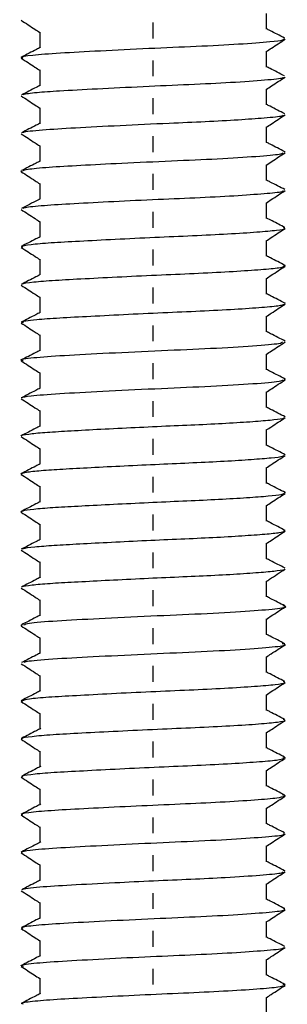
# Paper-space layout '_Right' of a CAD drawing. Units: inches. Extents: x -1.02 to 1.02, y -8.62 to 0.24.
# Drawn here: x -0.53 to -0.25, y -5.22 to -4.2 of the extents above; entities that cross this region are included whole.
import ezdxf

# ---------------------------------------------------------------- set-up
doc = ezdxf.new("R2010")
doc.units = ezdxf.units.IN
doc.header["$MEASUREMENT"] = 0

psp = doc.layouts.new('_Right')

# ---------------------------------------------------------------- linework, layer by layer
at = {"color": 7, "linetype": 'Continuous', "lineweight": 25}
for p, q in [((-0.2756, -4.2065), (-0.2756, -4.1902)), ((-0.5118, -4.2097), (-0.5118, -4.2259)), ((-0.2564, -4.216), (-0.2575, -4.2158)), ((-0.2756, -4.2459), (-0.2756, -4.2296)), ((-0.5118, -4.249), (-0.5118, -4.2652)), ((-0.2756, -4.2853), (-0.2756, -4.269)), ((-0.5118, -4.2884), (-0.5118, -4.3046)), ((-0.2756, -4.3246), (-0.2756, -4.3083)), ((-0.5118, -4.3278), (-0.5118, -4.344)), ((-0.2562, -4.3342), (-0.2575, -4.334)), ((-0.2756, -4.364), (-0.2756, -4.3477)), ((-0.5299, -4.3548), (-0.5315, -4.3544)), ((-0.5118, -4.3671), (-0.5118, -4.3833)), ((-0.2756, -4.4034), (-0.2756, -4.3871)), ((-0.5118, -4.4065), (-0.5118, -4.4227)), ((-0.2756, -4.4427), (-0.2756, -4.4264)), ((-0.5118, -4.4459), (-0.5118, -4.4621)), ((-0.256, -4.453), (-0.2577, -4.4523)), ((-0.2756, -4.4821), (-0.2756, -4.4658)), ((-0.5118, -4.4852), (-0.5118, -4.5015)), ((-0.256, -4.492), (-0.257, -4.4917)), ((-0.2756, -4.5215), (-0.2756, -4.5052)), ((-0.5118, -4.5246), (-0.5118, -4.5409)), ((-0.2756, -4.5608), (-0.2756, -4.5446)), ((-0.5118, -4.564), (-0.5118, -4.5802)), ((-0.256, -4.5708), (-0.2571, -4.5705)), ((-0.2756, -4.6002), (-0.2756, -4.5839)), ((-0.5118, -4.6034), (-0.5118, -4.6196)), ((-0.2756, -4.6396), (-0.2756, -4.6233)), ((-0.5118, -4.6427), (-0.5118, -4.659)), ((-0.5301, -4.6697), (-0.5314, -4.6691)), ((-0.2756, -4.679), (-0.2756, -4.6627)), ((-0.5118, -4.6821), (-0.5118, -4.6983)), ((-0.2559, -4.689), (-0.2571, -4.6886)), ((-0.5305, -4.7091), (-0.5314, -4.7088)), ((-0.2756, -4.7183), (-0.2756, -4.702)), ((-0.5118, -4.7215), (-0.5118, -4.7377)), ((-0.2561, -4.7286), (-0.2575, -4.7279)), ((-0.2756, -4.7577), (-0.2756, -4.7414)), ((-0.5118, -4.7608), (-0.5118, -4.777)), ((-0.2756, -4.7971), (-0.2756, -4.7808)), ((-0.5118, -4.8002), (-0.5118, -4.8164)), ((-0.2756, -4.8364), (-0.2756, -4.8201)), ((-0.5301, -4.8273), (-0.5314, -4.827)), ((-0.5118, -4.8396), (-0.5118, -4.8558)), ((-0.2756, -4.8758), (-0.2756, -4.8595)), ((-0.5118, -4.8789), (-0.5118, -4.8952)), ((-0.5296, -4.906), (-0.5312, -4.9051)), ((-0.2756, -4.9152), (-0.2756, -4.8989)), ((-0.5118, -4.9183), (-0.5118, -4.9345)), ((-0.2756, -4.9545), (-0.2756, -4.9383)), ((-0.5118, -4.9577), (-0.5118, -4.9739)), ((-0.2559, -4.9646), (-0.2584, -4.9638)), ((-0.2756, -4.9939), (-0.2756, -4.9776)), ((-0.5118, -4.9971), (-0.5118, -5.0133)), ((-0.256, -5.0042), (-0.2589, -5.0032)), ((-0.2756, -5.0333), (-0.2756, -5.017)), ((-0.5118, -5.0364), (-0.5118, -5.0526)), ((-0.2756, -5.0727), (-0.2756, -5.0564)), ((-0.5118, -5.0758), (-0.5118, -5.092)), ((-0.2562, -5.0823), (-0.2578, -5.0819)), ((-0.2756, -5.112), (-0.2756, -5.0957)), ((-0.5118, -5.1152), (-0.5118, -5.1314)), ((-0.2756, -5.1514), (-0.2756, -5.1351)), ((-0.5118, -5.1545), (-0.5118, -5.1707)), ((-0.2756, -5.1908), (-0.2756, -5.1745)), ((-0.5118, -5.1939), (-0.5118, -5.2101)), ((-0.2559, -5.2009), (-0.2583, -5.2002)), ((-0.2756, -5.2301), (-0.2756, -5.2138))]:
    psp.add_line(p, q, dxfattribs=at)
at = {"color": 8, "linetype": 'Continuous', "lineweight": 25}
for p, q in [((-0.3937, -4.2162), (-0.3937, -4.1997)), ((-0.3937, -4.2556), (-0.3937, -4.2391)), ((-0.3937, -4.295), (-0.3937, -4.2784)), ((-0.3937, -4.3344), (-0.3937, -4.3178)), ((-0.3937, -4.3737), (-0.3937, -4.3572)), ((-0.3937, -4.4131), (-0.3937, -4.3965)), ((-0.3937, -4.4525), (-0.3937, -4.4359)), ((-0.3937, -4.4918), (-0.3937, -4.4753)), ((-0.3937, -4.5312), (-0.3937, -4.5147)), ((-0.3937, -4.5706), (-0.3937, -4.554)), ((-0.3937, -4.6099), (-0.3937, -4.5934)), ((-0.3937, -4.6493), (-0.3937, -4.6328)), ((-0.3937, -4.6887), (-0.3937, -4.6721)), ((-0.3937, -4.7281), (-0.3937, -4.7115)), ((-0.3937, -4.7674), (-0.3937, -4.7509)), ((-0.3937, -4.8068), (-0.3937, -4.7902)), ((-0.3937, -4.8462), (-0.3937, -4.8296)), ((-0.3937, -4.8855), (-0.3937, -4.869)), ((-0.3937, -4.9249), (-0.3937, -4.9084)), ((-0.3937, -4.9643), (-0.3937, -4.9477)), ((-0.3937, -5.0036), (-0.3937, -4.9871)), ((-0.3937, -5.043), (-0.3937, -5.0265)), ((-0.3937, -5.0824), (-0.3937, -5.0658)), ((-0.3937, -5.1218), (-0.3937, -5.1052)), ((-0.3937, -5.1611), (-0.3937, -5.1446)), ((-0.3937, -5.2005), (-0.3937, -5.1839))]:
    psp.add_line(p, q, dxfattribs=at)
at = {"color": 7, "linetype": 'Continuous', "lineweight": 25}
for points, knots in [([(-0.5312, -4.1973), (-0.5264, -4.2004), (-0.5199, -4.2046), (-0.5135, -4.2088), (-0.5118, -4.2099)], [0, 0, 0, 0, 0.740537, 1, 1, 1, 1]), ([(-0.2568, -4.2158), (-0.2619, -4.2132), (-0.2682, -4.21), (-0.2744, -4.2068), (-0.2756, -4.2062)], [0, 0, 0, 0, 0.814299, 1, 1, 1, 1]), ([(-0.5292, -4.2366), (-0.5301, -4.2363), (-0.5335, -4.2354), (-0.5211, -4.2334), (-0.4927, -4.2312), (-0.4494, -4.229), (-0.3989, -4.2264), (-0.3476, -4.2243), (-0.3023, -4.222), (-0.2726, -4.2196), (-0.2582, -4.2181), (-0.2578, -4.2172), (-0.2577, -4.2169)], [0, 0, 0, 0, 0.042539, 0.157329, 0.273901, 0.390814, 0.510931, 0.62652, 0.744548, 0.864382, 0.954952, 1, 1, 1, 1]), ([(-0.2759, -4.2298), (-0.2742, -4.2286), (-0.2676, -4.2244), (-0.261, -4.2201), (-0.2562, -4.2169)], [0, 0, 0, 0, 0.2727973, 1, 1, 1, 1]), ([(-0.5109, -4.2254), (-0.5123, -4.2261), (-0.5189, -4.2295), (-0.5255, -4.2329), (-0.5306, -4.2355)], [0, 0, 0, 0, 0.226871, 1, 1, 1, 1]), ([(-0.5312, -4.2366), (-0.5264, -4.2398), (-0.5199, -4.244), (-0.5135, -4.2482), (-0.5118, -4.2493)], [0, 0, 0, 0, 0.740532, 1, 1, 1, 1]), ([(-0.2568, -4.2552), (-0.2619, -4.2526), (-0.2681, -4.2494), (-0.2744, -4.2462), (-0.2756, -4.2456)], [0, 0, 0, 0, 0.810135, 1, 1, 1, 1]), ([(-0.5294, -4.2749), (-0.5293, -4.2747), (-0.5289, -4.2739), (-0.5161, -4.2723), (-0.4909, -4.2705), (-0.4526, -4.2685), (-0.4048, -4.2661), (-0.3556, -4.264), (-0.3102, -4.2618), (-0.276, -4.2593), (-0.2577, -4.2576), (-0.2583, -4.2566), (-0.2584, -4.2563)], [0, 0, 0, 0, 0.031938, 0.132065, 0.228809, 0.346728, 0.468289, 0.585951, 0.704132, 0.831357, 0.953929, 1, 1, 1, 1]), ([(-0.276, -4.2692), (-0.2742, -4.268), (-0.2676, -4.2637), (-0.261, -4.2594), (-0.2562, -4.2563)], [0, 0, 0, 0, 0.27281, 1, 1, 1, 1]), ([(-0.511, -4.2648), (-0.5125, -4.2656), (-0.519, -4.2689), (-0.5256, -4.2723), (-0.5307, -4.2749)], [0, 0, 0, 0, 0.226901, 1, 1, 1, 1]), ([(-0.5311, -4.276), (-0.5264, -4.2791), (-0.5199, -4.2833), (-0.5135, -4.2876), (-0.5118, -4.2886)], [0, 0, 0, 0, 0.741233, 1, 1, 1, 1]), ([(-0.2567, -4.2946), (-0.2618, -4.292), (-0.2681, -4.2888), (-0.2744, -4.2855), (-0.2756, -4.2849)], [0, 0, 0, 0, 0.806333, 1, 1, 1, 1]), ([(-0.5288, -4.3143), (-0.5289, -4.3141), (-0.5293, -4.3131), (-0.511, -4.3112), (-0.4763, -4.3091), (-0.429, -4.3066), (-0.3809, -4.3044), (-0.3385, -4.3026), (-0.3038, -4.3007), (-0.2755, -4.2986), (-0.2586, -4.2971), (-0.2584, -4.296), (-0.2584, -4.2957)], [0, 0, 0, 0, 0.034608, 0.161274, 0.282948, 0.409155, 0.53516, 0.630542, 0.729461, 0.829667, 0.946922, 1, 1, 1, 1]), ([(-0.276, -4.3086), (-0.2742, -4.3074), (-0.2676, -4.3031), (-0.2611, -4.2988), (-0.2563, -4.2957)], [0, 0, 0, 0, 0.272813, 1, 1, 1, 1]), ([(-0.511, -4.3042), (-0.5125, -4.305), (-0.5191, -4.3083), (-0.5257, -4.3117), (-0.5308, -4.3143)], [0, 0, 0, 0, 0.226917, 1, 1, 1, 1]), ([(-0.5311, -4.3154), (-0.5263, -4.3185), (-0.5199, -4.3227), (-0.5135, -4.3269), (-0.5118, -4.328)], [0, 0, 0, 0, 0.742962, 1, 1, 1, 1]), ([(-0.2566, -4.334), (-0.2617, -4.3314), (-0.268, -4.3282), (-0.2743, -4.3249), (-0.2756, -4.3243)], [0, 0, 0, 0, 0.802497, 1, 1, 1, 1]), ([(-0.5291, -4.3537), (-0.5281, -4.3532), (-0.5254, -4.352), (-0.504, -4.35), (-0.4701, -4.3481), (-0.4254, -4.3458), (-0.3748, -4.3435), (-0.3246, -4.3414), (-0.2849, -4.3388), (-0.2609, -4.3368), (-0.2592, -4.3356), (-0.2585, -4.3351)], [0, 0, 0, 0, 0.078779, 0.192093, 0.30181, 0.416095, 0.543689, 0.667319, 0.796095, 0.922417, 1, 1, 1, 1]), ([(-0.276, -4.348), (-0.2739, -4.3466), (-0.2673, -4.3423), (-0.2608, -4.338), (-0.2563, -4.3351)], [0, 0, 0, 0, 0.322495, 1, 1, 1, 1]), ([(-0.5111, -4.3436), (-0.5126, -4.3444), (-0.5192, -4.3478), (-0.5258, -4.3511), (-0.5309, -4.3537)], [0, 0, 0, 0, 0.2269328, 1, 1, 1, 1]), ([(-0.5311, -4.3548), (-0.5263, -4.3579), (-0.5199, -4.3621), (-0.5134, -4.3663), (-0.5118, -4.3674)], [0, 0, 0, 0, 0.744589, 1, 1, 1, 1]), ([(-0.2565, -4.3734), (-0.2616, -4.3708), (-0.2679, -4.3676), (-0.2743, -4.3643), (-0.2756, -4.3637)], [0, 0, 0, 0, 0.797821, 1, 1, 1, 1]), ([(-0.5113, -4.3831), (-0.5121, -4.3835), (-0.5187, -4.3869), (-0.5253, -4.3902), (-0.531, -4.3932)], [0, 0, 0, 0, 0.130487, 1, 1, 1, 1]), ([(-0.529, -4.3931), (-0.5286, -4.3927), (-0.5275, -4.3916), (-0.509, -4.3898), (-0.4772, -4.3879), (-0.4355, -4.3857), (-0.3892, -4.3835), (-0.3436, -4.3816), (-0.3032, -4.3795), (-0.2737, -4.3772), (-0.2581, -4.3757), (-0.2581, -4.3747), (-0.2582, -4.3745)], [0, 0, 0, 0, 0.060584, 0.174244, 0.283501, 0.396779, 0.510834, 0.620309, 0.732988, 0.84732, 0.957258, 1, 1, 1, 1]), ([(-0.2761, -4.3874), (-0.2743, -4.3862), (-0.2677, -4.3819), (-0.2611, -4.3776), (-0.2563, -4.3745)], [0, 0, 0, 0, 0.272792, 1, 1, 1, 1]), ([(-0.5311, -4.3942), (-0.5263, -4.3973), (-0.5199, -4.4015), (-0.5134, -4.4057), (-0.5118, -4.4068)], [0, 0, 0, 0, 0.745355, 1, 1, 1, 1]), ([(-0.2564, -4.4129), (-0.2608, -4.4106), (-0.2672, -4.4073), (-0.2736, -4.404), (-0.2756, -4.403)], [0, 0, 0, 0, 0.69342, 1, 1, 1, 1]), ([(-0.5296, -4.4335), (-0.5304, -4.4332), (-0.5326, -4.4322), (-0.5226, -4.4305), (-0.5017, -4.4286), (-0.4711, -4.427), (-0.4337, -4.425), (-0.3926, -4.423), (-0.3519, -4.4213), (-0.3148, -4.4195), (-0.2842, -4.4175), (-0.2641, -4.4156), (-0.2547, -4.4142), (-0.2571, -4.4132), (-0.2579, -4.4129)], [0, 0, 0, 0, 0.050837, 0.142715, 0.232805, 0.320373, 0.411532, 0.503072, 0.591123, 0.680456, 0.772313, 0.862608, 0.950095, 1, 1, 1, 1]), ([(-0.2761, -4.4268), (-0.2743, -4.4256), (-0.2677, -4.4213), (-0.2611, -4.417), (-0.2563, -4.4139)], [0, 0, 0, 0, 0.2727734, 1, 1, 1, 1]), ([(-0.5114, -4.4225), (-0.5129, -4.4233), (-0.5194, -4.4266), (-0.526, -4.43), (-0.5311, -4.4326)], [0, 0, 0, 0, 0.226933, 1, 1, 1, 1]), ([(-0.5311, -4.4336), (-0.5263, -4.4367), (-0.5199, -4.4409), (-0.5134, -4.4451), (-0.5118, -4.4461)], [0, 0, 0, 0, 0.745087, 1, 1, 1, 1]), ([(-0.2563, -4.4523), (-0.2614, -4.4497), (-0.2678, -4.4464), (-0.2742, -4.4431), (-0.2756, -4.4424)], [0, 0, 0, 0, 0.789048, 1, 1, 1, 1]), ([(-0.53, -4.472), (-0.5301, -4.4718), (-0.5307, -4.4711), (-0.5195, -4.4695), (-0.4973, -4.4677), (-0.4652, -4.466), (-0.4269, -4.464), (-0.3856, -4.4621), (-0.3453, -4.4604), (-0.309, -4.4585), (-0.2803, -4.4565), (-0.2615, -4.4548), (-0.2584, -4.4537), (-0.257, -4.4532)], [0, 0, 0, 0, 0.02508, 0.12613, 0.224474, 0.321267, 0.421929, 0.522245, 0.618601, 0.717629, 0.818699, 0.917307, 1, 1, 1, 1]), ([(-0.2761, -4.4661), (-0.2743, -4.4649), (-0.2677, -4.4606), (-0.2611, -4.4563), (-0.2563, -4.4532)], [0, 0, 0, 0, 0.272763, 1, 1, 1, 1]), ([(-0.5114, -4.4619), (-0.5129, -4.4627), (-0.5195, -4.4661), (-0.5261, -4.4694), (-0.5312, -4.472)], [0, 0, 0, 0, 0.226906, 1, 1, 1, 1]), ([(-0.5311, -4.4729), (-0.5263, -4.476), (-0.5199, -4.4802), (-0.5135, -4.4844), (-0.5118, -4.4855)], [0, 0, 0, 0, 0.744134, 1, 1, 1, 1]), ([(-0.2562, -4.4917), (-0.2613, -4.4891), (-0.2677, -4.4858), (-0.2742, -4.4825), (-0.2756, -4.4818)], [0, 0, 0, 0, 0.786579, 1, 1, 1, 1]), ([(-0.5286, -4.5122), (-0.5297, -4.5119), (-0.5337, -4.5108), (-0.5192, -4.5088), (-0.4925, -4.5068), (-0.4592, -4.5051), (-0.42, -4.5031), (-0.3787, -4.5011), (-0.3389, -4.4995), (-0.3035, -4.4976), (-0.2764, -4.4956), (-0.2601, -4.494), (-0.2583, -4.493), (-0.2575, -4.4926)], [0, 0, 0, 0, 0.052001, 0.180176, 0.273327, 0.366559, 0.462999, 0.558381, 0.650272, 0.745521, 0.842003, 0.93544, 1, 1, 1, 1]), ([(-0.276, -4.5055), (-0.2742, -4.5043), (-0.2677, -4.5), (-0.2611, -4.4957), (-0.2563, -4.4926)], [0, 0, 0, 0, 0.27276, 1, 1, 1, 1]), ([(-0.5115, -4.5013), (-0.513, -4.5021), (-0.5196, -4.5055), (-0.5261, -4.5088), (-0.5312, -4.5114)], [0, 0, 0, 0, 0.226876, 1, 1, 1, 1]), ([(-0.5311, -4.5123), (-0.5263, -4.5154), (-0.5199, -4.5196), (-0.5135, -4.5238), (-0.5118, -4.5249)], [0, 0, 0, 0, 0.742898, 1, 1, 1, 1]), ([(-0.2562, -4.5311), (-0.2612, -4.5285), (-0.2677, -4.5252), (-0.2742, -4.5219), (-0.2756, -4.5212)], [0, 0, 0, 0, 0.78523, 1, 1, 1, 1]), ([(-0.529, -4.5516), (-0.53, -4.5514), (-0.5345, -4.5503), (-0.5206, -4.5482), (-0.4886, -4.5459), (-0.4405, -4.5434), (-0.3856, -4.5408), (-0.3316, -4.5386), (-0.288, -4.5359), (-0.2613, -4.5337), (-0.2594, -4.5324), (-0.2586, -4.5319)], [0, 0, 0, 0, 0.03538, 0.163902, 0.288124, 0.414247, 0.542292, 0.665412, 0.793363, 0.919677, 1, 1, 1, 1]), ([(-0.276, -4.5448), (-0.2742, -4.5436), (-0.2676, -4.5393), (-0.261, -4.5351), (-0.2563, -4.5319)], [0, 0, 0, 0, 0.272765, 1, 1, 1, 1]), ([(-0.5115, -4.5407), (-0.513, -4.5415), (-0.5196, -4.5449), (-0.5262, -4.5482), (-0.5313, -4.5508)], [0, 0, 0, 0, 0.226843, 1, 1, 1, 1]), ([(-0.5312, -4.5516), (-0.5264, -4.5547), (-0.5199, -4.5589), (-0.5135, -4.5631), (-0.5118, -4.5642)], [0, 0, 0, 0, 0.7417319, 1, 1, 1, 1]), ([(-0.2561, -4.5705), (-0.2612, -4.5679), (-0.2677, -4.5646), (-0.2742, -4.5613), (-0.2756, -4.5605)], [0, 0, 0, 0, 0.784853, 1, 1, 1, 1]), ([(-0.5303, -4.5902), (-0.5304, -4.59), (-0.5309, -4.5893), (-0.5203, -4.5877), (-0.4936, -4.5856), (-0.447, -4.5832), (-0.3926, -4.5805), (-0.3379, -4.5782), (-0.2926, -4.5756), (-0.2629, -4.5733), (-0.2595, -4.5719), (-0.258, -4.5713)], [0, 0, 0, 0, 0.023591, 0.113197, 0.243261, 0.373452, 0.506922, 0.635106, 0.76763, 0.899749, 1, 1, 1, 1]), ([(-0.276, -4.5842), (-0.2742, -4.583), (-0.2676, -4.5787), (-0.261, -4.5744), (-0.2562, -4.5713)], [0, 0, 0, 0, 0.272775, 1, 1, 1, 1]), ([(-0.5115, -4.5801), (-0.513, -4.5808), (-0.5196, -4.5842), (-0.5262, -4.5876), (-0.5313, -4.5902)], [0, 0, 0, 0, 0.226809, 1, 1, 1, 1]), ([(-0.5312, -4.591), (-0.5264, -4.5941), (-0.5199, -4.5983), (-0.5135, -4.6025), (-0.5118, -4.6036)], [0, 0, 0, 0, 0.740881, 1, 1, 1, 1]), ([(-0.2561, -4.6099), (-0.2612, -4.6073), (-0.2677, -4.604), (-0.2742, -4.6006), (-0.2756, -4.5999)], [0, 0, 0, 0, 0.785376, 1, 1, 1, 1]), ([(-0.5309, -4.6296), (-0.531, -4.6295), (-0.5318, -4.6289), (-0.5243, -4.6277), (-0.5082, -4.626), (-0.4835, -4.6245), (-0.4528, -4.6228), (-0.4175, -4.6211), (-0.3808, -4.6193), (-0.3453, -4.6179), (-0.313, -4.6162), (-0.2858, -4.6144), (-0.267, -4.6127), (-0.2574, -4.6116), (-0.2573, -4.6108), (-0.2573, -4.6106)], [0, 0, 0, 0, 0.006606, 0.095835, 0.184075, 0.268967, 0.356138, 0.445384, 0.533544, 0.618391, 0.705672, 0.794932, 0.883009, 0.967821, 1, 1, 1, 1]), ([(-0.5115, -4.6194), (-0.513, -4.6202), (-0.5196, -4.6236), (-0.5262, -4.627), (-0.5313, -4.6296)], [0, 0, 0, 0, 0.226774, 1, 1, 1, 1]), ([(-0.2759, -4.6235), (-0.2742, -4.6224), (-0.2676, -4.6181), (-0.261, -4.6138), (-0.2562, -4.6106)], [0, 0, 0, 0, 0.272787, 1, 1, 1, 1]), ([(-0.5312, -4.6303), (-0.5264, -4.6335), (-0.5199, -4.6377), (-0.5135, -4.6419), (-0.5118, -4.643)], [0, 0, 0, 0, 0.740486, 1, 1, 1, 1]), ([(-0.2562, -4.6492), (-0.2613, -4.6466), (-0.2677, -4.6433), (-0.2742, -4.64), (-0.2756, -4.6393)], [0, 0, 0, 0, 0.786793, 1, 1, 1, 1]), ([(-0.5307, -4.6689), (-0.5295, -4.6684), (-0.527, -4.6673), (-0.5117, -4.6656), (-0.4886, -4.6641), (-0.4589, -4.6625), (-0.4242, -4.6608), (-0.3876, -4.659), (-0.3517, -4.6575), (-0.3187, -4.6559), (-0.2903, -4.6541), (-0.2698, -4.6524), (-0.2584, -4.6511), (-0.2577, -4.6503), (-0.2574, -4.65)], [0, 0, 0, 0, 0.07785, 0.166655, 0.252127, 0.338727, 0.427965, 0.516707, 0.602083, 0.688808, 0.778079, 0.866756, 0.952045, 1, 1, 1, 1]), ([(-0.2759, -4.6629), (-0.2742, -4.6617), (-0.2676, -4.6574), (-0.261, -4.6531), (-0.2562, -4.65)], [0, 0, 0, 0, 0.272801, 1, 1, 1, 1]), ([(-0.5114, -4.6588), (-0.5129, -4.6595), (-0.5195, -4.6629), (-0.5261, -4.6663), (-0.5312, -4.6689)], [0, 0, 0, 0, 0.226741, 1, 1, 1, 1]), ([(-0.5312, -4.6697), (-0.5264, -4.6728), (-0.5199, -4.677), (-0.5135, -4.6813), (-0.5118, -4.6823)], [0, 0, 0, 0, 0.7406149, 1, 1, 1, 1]), ([(-0.2562, -4.6886), (-0.2613, -4.686), (-0.2678, -4.6827), (-0.2742, -4.6793), (-0.2756, -4.6786)], [0, 0, 0, 0, 0.789124, 1, 1, 1, 1]), ([(-0.5301, -4.7082), (-0.5295, -4.7078), (-0.5282, -4.7069), (-0.5151, -4.7053), (-0.4935, -4.7037), (-0.4648, -4.7022), (-0.431, -4.7005), (-0.3944, -4.6987), (-0.3582, -4.6971), (-0.3245, -4.6956), (-0.2951, -4.6938), (-0.273, -4.6921), (-0.2596, -4.6907), (-0.2579, -4.6898), (-0.2572, -4.6894)], [0, 0, 0, 0, 0.059155, 0.148521, 0.234967, 0.321011, 0.410232, 0.499553, 0.585863, 0.672037, 0.76131, 0.850582, 0.936756, 1, 1, 1, 1]), ([(-0.276, -4.7023), (-0.2742, -4.7011), (-0.2676, -4.6968), (-0.261, -4.6925), (-0.2562, -4.6894)], [0, 0, 0, 0, 0.272813, 1, 1, 1, 1]), ([(-0.5114, -4.6981), (-0.5129, -4.6989), (-0.5195, -4.7023), (-0.5261, -4.7056), (-0.5312, -4.7082)], [0, 0, 0, 0, 0.226712, 1, 1, 1, 1]), ([(-0.5311, -4.7091), (-0.5264, -4.7122), (-0.5199, -4.7164), (-0.5135, -4.7206), (-0.5118, -4.7217)], [0, 0, 0, 0, 0.741668, 1, 1, 1, 1]), ([(-0.2563, -4.7279), (-0.2614, -4.7253), (-0.2678, -4.722), (-0.2743, -4.7187), (-0.2756, -4.718)], [0, 0, 0, 0, 0.792366, 1, 1, 1, 1]), ([(-0.5299, -4.7475), (-0.5297, -4.7473), (-0.5293, -4.7465), (-0.5182, -4.745), (-0.4981, -4.7434), (-0.4706, -4.7419), (-0.4376, -4.7402), (-0.4012, -4.7384), (-0.3648, -4.7368), (-0.3305, -4.7353), (-0.3001, -4.7335), (-0.2764, -4.7318), (-0.2609, -4.7302), (-0.258, -4.7293), (-0.2567, -4.7288)], [0, 0, 0, 0, 0.040047, 0.129976, 0.217529, 0.303313, 0.392516, 0.482418, 0.56985, 0.655713, 0.744986, 0.834858, 0.922166, 1, 1, 1, 1]), ([(-0.276, -4.7417), (-0.2742, -4.7405), (-0.2676, -4.7362), (-0.2611, -4.7319), (-0.2563, -4.7288)], [0, 0, 0, 0, 0.272812, 1, 1, 1, 1]), ([(-0.5113, -4.7374), (-0.5128, -4.7382), (-0.5194, -4.7416), (-0.526, -4.7449), (-0.5311, -4.7476)], [0, 0, 0, 0, 0.226692, 1, 1, 1, 1]), ([(-0.5311, -4.7485), (-0.5263, -4.7516), (-0.5199, -4.7558), (-0.5135, -4.76), (-0.5118, -4.7611)], [0, 0, 0, 0, 0.743391, 1, 1, 1, 1]), ([(-0.2563, -4.7672), (-0.2615, -4.7646), (-0.2679, -4.7613), (-0.2743, -4.758), (-0.2756, -4.7574)], [0, 0, 0, 0, 0.79643, 1, 1, 1, 1]), ([(-0.5301, -4.7869), (-0.5302, -4.7867), (-0.5303, -4.786), (-0.5209, -4.7847), (-0.5026, -4.783), (-0.4761, -4.7816), (-0.4441, -4.7799), (-0.4081, -4.7781), (-0.3715, -4.7764), (-0.3366, -4.775), (-0.3055, -4.7732), (-0.2799, -4.7715), (-0.2637, -4.7698), (-0.2561, -4.7688), (-0.2566, -4.7682), (-0.2567, -4.7682)], [0, 0, 0, 0, 0.0205929, 0.1109897, 0.1995752, 0.285421, 0.374512, 0.4649005, 0.553381, 0.6392539, 0.7284324, 0.8188095, 0.9071821, 0.993091, 1, 1, 1, 1]), ([(-0.276, -4.7811), (-0.2748, -4.7803), (-0.2683, -4.776), (-0.2617, -4.7717), (-0.2563, -4.7682)], [0, 0, 0, 0, 0.1821, 1, 1, 1, 1]), ([(-0.5112, -4.7767), (-0.5127, -4.7775), (-0.5193, -4.7809), (-0.5259, -4.7843), (-0.531, -4.7869)], [0, 0, 0, 0, 0.226682, 1, 1, 1, 1]), ([(-0.5311, -4.7879), (-0.5263, -4.791), (-0.5199, -4.7952), (-0.5134, -4.7994), (-0.5118, -4.8005)], [0, 0, 0, 0, 0.744891, 1, 1, 1, 1]), ([(-0.2565, -4.8065), (-0.2616, -4.8039), (-0.2679, -4.8007), (-0.2743, -4.7974), (-0.2756, -4.7967)], [0, 0, 0, 0, 0.801095, 1, 1, 1, 1]), ([(-0.5284, -4.8262), (-0.5272, -4.8256), (-0.5244, -4.8241), (-0.4959, -4.8219), (-0.4511, -4.8196), (-0.3968, -4.8169), (-0.3422, -4.8146), (-0.2949, -4.8121), (-0.2649, -4.8094), (-0.2525, -4.8078), (-0.2575, -4.8067), (-0.2586, -4.8065)], [0, 0, 0, 0, 0.085851, 0.211677, 0.336442, 0.465063, 0.588703, 0.715908, 0.843503, 0.966919, 1, 1, 1, 1]), ([(-0.2761, -4.8205), (-0.2743, -4.8193), (-0.2677, -4.815), (-0.2611, -4.8107), (-0.2563, -4.8076)], [0, 0, 0, 0, 0.272787, 1, 1, 1, 1]), ([(-0.5111, -4.816), (-0.5126, -4.8168), (-0.5192, -4.8202), (-0.5258, -4.8236), (-0.5309, -4.8262)], [0, 0, 0, 0, 0.226689, 1, 1, 1, 1]), ([(-0.5311, -4.8273), (-0.5263, -4.8304), (-0.5199, -4.8346), (-0.5134, -4.8388), (-0.5118, -4.8398)], [0, 0, 0, 0, 0.745374, 1, 1, 1, 1]), ([(-0.2566, -4.8458), (-0.2617, -4.8432), (-0.268, -4.84), (-0.2744, -4.8367), (-0.2756, -4.8361)], [0, 0, 0, 0, 0.80598, 1, 1, 1, 1]), ([(-0.528, -4.8655), (-0.5275, -4.865), (-0.526, -4.8637), (-0.5004, -4.8616), (-0.4574, -4.8593), (-0.4038, -4.8566), (-0.3487, -4.8543), (-0.3001, -4.8518), (-0.2675, -4.8491), (-0.2531, -4.8474), (-0.2579, -4.8462), (-0.2593, -4.8458)], [0, 0, 0, 0, 0.06723, 0.193866, 0.317853, 0.446492, 0.570656, 0.697077, 0.825135, 0.948359, 1, 1, 1, 1]), ([(-0.2761, -4.8598), (-0.2743, -4.8586), (-0.2677, -4.8543), (-0.2611, -4.8501), (-0.2563, -4.8469)], [0, 0, 0, 0, 0.27277, 1, 1, 1, 1]), ([(-0.511, -4.8553), (-0.5124, -4.8561), (-0.5191, -4.8595), (-0.5257, -4.8629), (-0.5308, -4.8655)], [0, 0, 0, 0, 0.226696, 1, 1, 1, 1]), ([(-0.5311, -4.8666), (-0.5263, -4.8697), (-0.5199, -4.8739), (-0.5134, -4.8781), (-0.5118, -4.8792)], [0, 0, 0, 0, 0.744897, 1, 1, 1, 1]), ([(-0.2567, -4.8852), (-0.2618, -4.8825), (-0.2681, -4.8793), (-0.2744, -4.8761), (-0.2756, -4.8755)], [0, 0, 0, 0, 0.810571, 1, 1, 1, 1]), ([(-0.5298, -4.9048), (-0.528, -4.9043), (-0.5241, -4.903), (-0.5039, -4.9012), (-0.4745, -4.8996), (-0.4375, -4.8976), (-0.3965, -4.8956), (-0.3557, -4.8939), (-0.3181, -4.8921), (-0.2867, -4.8901), (-0.2654, -4.8882), (-0.2549, -4.8867), (-0.257, -4.8856), (-0.2579, -4.8851)], [0, 0, 0, 0, 0.081588, 0.176684, 0.268643, 0.364238, 0.460649, 0.553642, 0.647119, 0.743642, 0.838932, 0.930863, 1, 1, 1, 1]), ([(-0.5109, -4.8947), (-0.5123, -4.8954), (-0.519, -4.8988), (-0.5256, -4.9022), (-0.5307, -4.9048)], [0, 0, 0, 0, 0.2267191, 1, 1, 1, 1]), ([(-0.276, -4.8992), (-0.2743, -4.898), (-0.2677, -4.8937), (-0.2611, -4.8894), (-0.2563, -4.8863)], [0, 0, 0, 0, 0.272761, 1, 1, 1, 1]), ([(-0.5311, -4.906), (-0.5263, -4.9091), (-0.5199, -4.9133), (-0.5135, -4.9175), (-0.5118, -4.9186)], [0, 0, 0, 0, 0.743836, 1, 1, 1, 1]), ([(-0.2568, -4.9245), (-0.2619, -4.9219), (-0.2682, -4.9187), (-0.2744, -4.9154), (-0.2756, -4.9149)], [0, 0, 0, 0, 0.814295, 1, 1, 1, 1]), ([(-0.5297, -4.9453), (-0.5304, -4.9449), (-0.5323, -4.9439), (-0.5215, -4.9422), (-0.4998, -4.9403), (-0.4686, -4.9386), (-0.4308, -4.9367), (-0.3896, -4.9347), (-0.3491, -4.933), (-0.3123, -4.9312), (-0.2823, -4.9292), (-0.263, -4.9273), (-0.2543, -4.9259), (-0.2572, -4.9248), (-0.2583, -4.9245)], [0, 0, 0, 0, 0.055043, 0.146252, 0.235397, 0.322466, 0.413117, 0.50385, 0.591023, 0.680006, 0.77121, 0.860573, 0.947523, 1, 1, 1, 1]), ([(-0.276, -4.9385), (-0.2742, -4.9374), (-0.2676, -4.9331), (-0.2611, -4.9288), (-0.2563, -4.9256)], [0, 0, 0, 0, 0.272761, 1, 1, 1, 1]), ([(-0.5108, -4.934), (-0.5123, -4.9348), (-0.5189, -4.9382), (-0.5255, -4.9415), (-0.5306, -4.9442)], [0, 0, 0, 0, 0.226749, 1, 1, 1, 1]), ([(-0.5311, -4.9453), (-0.5263, -4.9484), (-0.5199, -4.9526), (-0.5135, -4.9569), (-0.5118, -4.9579)], [0, 0, 0, 0, 0.742589, 1, 1, 1, 1]), ([(-0.2568, -4.9638), (-0.262, -4.9612), (-0.2682, -4.958), (-0.2744, -4.9548), (-0.2756, -4.9542)], [0, 0, 0, 0, 0.81662, 1, 1, 1, 1]), ([(-0.5295, -4.9847), (-0.5302, -4.9842), (-0.5317, -4.9831), (-0.5185, -4.9812), (-0.4952, -4.9794), (-0.4626, -4.9777), (-0.4239, -4.9757), (-0.3826, -4.9738), (-0.3426, -4.9721), (-0.3066, -4.9702), (-0.2786, -4.9682), (-0.2608, -4.9665), (-0.2583, -4.9655), (-0.2572, -4.965)], [0, 0, 0, 0, 0.073539, 0.170027, 0.263633, 0.356381, 0.452665, 0.548306, 0.640238, 0.735121, 0.831645, 0.925517, 1, 1, 1, 1]), ([(-0.276, -4.9779), (-0.2742, -4.9767), (-0.2676, -4.9724), (-0.261, -4.9681), (-0.2563, -4.965)], [0, 0, 0, 0, 0.272767, 1, 1, 1, 1]), ([(-0.5107, -4.9734), (-0.5122, -4.9741), (-0.5188, -4.9775), (-0.5254, -4.9809), (-0.5305, -4.9835)], [0, 0, 0, 0, 0.226783, 1, 1, 1, 1]), ([(-0.5312, -4.9847), (-0.5264, -4.9878), (-0.5199, -4.992), (-0.5135, -4.9962), (-0.5118, -4.9973)], [0, 0, 0, 0, 0.741482, 1, 1, 1, 1]), ([(-0.2569, -5.0032), (-0.262, -5.0006), (-0.2682, -4.9974), (-0.2745, -4.9942), (-0.2756, -4.9936)], [0, 0, 0, 0, 0.817157, 1, 1, 1, 1]), ([(-0.5293, -5.024), (-0.5301, -5.0237), (-0.5328, -5.0226), (-0.5203, -5.0207), (-0.4944, -5.0187), (-0.4567, -5.0167), (-0.412, -5.0145), (-0.3654, -5.0124), (-0.3219, -5.0105), (-0.2865, -5.0082), (-0.2626, -5.0062), (-0.2587, -5.0049), (-0.2568, -5.0043)], [0, 0, 0, 0, 0.0532689, 0.1617846, 0.2671069, 0.3719447, 0.4804267, 0.586521, 0.69069, 0.7990232, 0.9057894, 1, 1, 1, 1]), ([(-0.276, -5.0172), (-0.2742, -5.0161), (-0.2676, -5.0118), (-0.261, -5.0075), (-0.2562, -5.0044)], [0, 0, 0, 0, 0.2727777, 1, 1, 1, 1]), ([(-0.5108, -5.0127), (-0.5123, -5.0135), (-0.5188, -5.0169), (-0.5254, -5.0203), (-0.5305, -5.0229)], [0, 0, 0, 0, 0.226819, 1, 1, 1, 1]), ([(-0.5312, -5.024), (-0.5264, -5.0272), (-0.5199, -5.0314), (-0.5135, -5.0356), (-0.5118, -5.0367)], [0, 0, 0, 0, 0.740736, 1, 1, 1, 1]), ([(-0.2569, -5.0426), (-0.262, -5.04), (-0.2682, -5.0368), (-0.2744, -5.0336), (-0.2756, -5.033)], [0, 0, 0, 0, 0.815734, 1, 1, 1, 1]), ([(-0.5297, -5.0634), (-0.5304, -5.0631), (-0.5326, -5.0622), (-0.5223, -5.0603), (-0.4968, -5.0582), (-0.4541, -5.056), (-0.4033, -5.0534), (-0.351, -5.0512), (-0.3043, -5.0489), (-0.2718, -5.0463), (-0.2559, -5.0448), (-0.2575, -5.0439), (-0.2578, -5.0437)], [0, 0, 0, 0, 0.047241, 0.141991, 0.261131, 0.379046, 0.500979, 0.618679, 0.738061, 0.859761, 0.9766, 1, 1, 1, 1]), ([(-0.2759, -5.0566), (-0.2742, -5.0554), (-0.2676, -5.0511), (-0.261, -5.0468), (-0.2562, -5.0437)], [0, 0, 0, 0, 0.272791, 1, 1, 1, 1]), ([(-0.5108, -5.0521), (-0.5123, -5.0529), (-0.5189, -5.0563), (-0.5255, -5.0596), (-0.5306, -5.0623)], [0, 0, 0, 0, 0.226854, 1, 1, 1, 1]), ([(-0.5312, -5.0634), (-0.5264, -5.0665), (-0.5199, -5.0707), (-0.5135, -5.075), (-0.5118, -5.076)], [0, 0, 0, 0, 0.740468, 1, 1, 1, 1]), ([(-0.2568, -5.082), (-0.2619, -5.0793), (-0.2682, -5.0761), (-0.2744, -5.0729), (-0.2756, -5.0723)], [0, 0, 0, 0, 0.812419, 1, 1, 1, 1]), ([(-0.5294, -5.1016), (-0.5295, -5.1015), (-0.5303, -5.1006), (-0.5136, -5.0988), (-0.4807, -5.0967), (-0.4375, -5.0945), (-0.3937, -5.0924), (-0.3538, -5.0907), (-0.3144, -5.0888), (-0.281, -5.0865), (-0.2601, -5.0847), (-0.2587, -5.0835), (-0.2582, -5.0831)], [0, 0, 0, 0, 0.018805, 0.145875, 0.26786, 0.393713, 0.493765, 0.590112, 0.687427, 0.809055, 0.927479, 1, 1, 1, 1]), ([(-0.2759, -5.096), (-0.2742, -5.0948), (-0.2676, -5.0905), (-0.261, -5.0862), (-0.2562, -5.0831)], [0, 0, 0, 0, 0.272804, 1, 1, 1, 1]), ([(-0.5109, -5.0915), (-0.5124, -5.0923), (-0.519, -5.0957), (-0.5256, -5.0991), (-0.5306, -5.1017)], [0, 0, 0, 0, 0.226887, 1, 1, 1, 1]), ([(-0.5312, -5.1028), (-0.5264, -5.1059), (-0.5199, -5.1101), (-0.5135, -5.1143), (-0.5118, -5.1154)], [0, 0, 0, 0, 0.740732, 1, 1, 1, 1]), ([(-0.2567, -5.1214), (-0.2618, -5.1188), (-0.2681, -5.1155), (-0.2744, -5.1123), (-0.2756, -5.1117)], [0, 0, 0, 0, 0.807847, 1, 1, 1, 1]), ([(-0.529, -5.1422), (-0.53, -5.1418), (-0.5327, -5.1406), (-0.5181, -5.1386), (-0.488, -5.1365), (-0.4444, -5.1342), (-0.3935, -5.1317), (-0.3425, -5.1296), (-0.2982, -5.1272), (-0.2677, -5.1247), (-0.2544, -5.123), (-0.2571, -5.1218), (-0.258, -5.1213)], [0, 0, 0, 0, 0.058535, 0.167139, 0.271783, 0.383099, 0.496651, 0.605685, 0.717929, 0.831073, 0.939831, 1, 1, 1, 1]), ([(-0.511, -5.131), (-0.5125, -5.1317), (-0.5191, -5.1351), (-0.5256, -5.1385), (-0.5307, -5.1411)], [0, 0, 0, 0, 0.226909, 1, 1, 1, 1]), ([(-0.276, -5.1353), (-0.2742, -5.1342), (-0.2676, -5.1299), (-0.261, -5.1256), (-0.2563, -5.1225)], [0, 0, 0, 0, 0.2728132, 1, 1, 1, 1]), ([(-0.5311, -5.1422), (-0.5263, -5.1453), (-0.5199, -5.1495), (-0.5135, -5.1537), (-0.5118, -5.1548)], [0, 0, 0, 0, 0.742101, 1, 1, 1, 1]), ([(-0.2566, -5.1608), (-0.2617, -5.1582), (-0.268, -5.1549), (-0.2744, -5.1517), (-0.2756, -5.1511)], [0, 0, 0, 0, 0.804539, 1, 1, 1, 1]), ([(-0.5289, -5.1815), (-0.5299, -5.1813), (-0.5339, -5.1802), (-0.5205, -5.1782), (-0.4903, -5.176), (-0.4465, -5.1737), (-0.397, -5.1712), (-0.3483, -5.1692), (-0.3046, -5.167), (-0.2731, -5.1645), (-0.2568, -5.163), (-0.2579, -5.1621), (-0.2581, -5.1619)], [0, 0, 0, 0, 0.044344, 0.166179, 0.283999, 0.403043, 0.517675, 0.627914, 0.740418, 0.854997, 0.970256, 1, 1, 1, 1]), ([(-0.276, -5.1747), (-0.2742, -5.1736), (-0.2677, -5.1693), (-0.2611, -5.165), (-0.2563, -5.1619)], [0, 0, 0, 0, 0.272812, 1, 1, 1, 1]), ([(-0.5111, -5.1704), (-0.5126, -5.1711), (-0.5191, -5.1745), (-0.5257, -5.1779), (-0.5308, -5.1805)], [0, 0, 0, 0, 0.226925, 1, 1, 1, 1]), ([(-0.5311, -5.1816), (-0.5266, -5.1845), (-0.5202, -5.1887), (-0.5138, -5.1929), (-0.5118, -5.1942)], [0, 0, 0, 0, 0.692857, 1, 1, 1, 1]), ([(-0.2565, -5.2002), (-0.2616, -5.1976), (-0.268, -5.1943), (-0.2743, -5.1911), (-0.2756, -5.1904)], [0, 0, 0, 0, 0.800244, 1, 1, 1, 1]), ([(-0.5292, -5.2209), (-0.5301, -5.2205), (-0.5325, -5.2194), (-0.5188, -5.2174), (-0.4917, -5.2154), (-0.4533, -5.2134), (-0.4083, -5.2111), (-0.3618, -5.2091), (-0.3187, -5.2071), (-0.2842, -5.2049), (-0.262, -5.2029), (-0.2589, -5.2018), (-0.2575, -5.2013)], [0, 0, 0, 0, 0.065579, 0.174034, 0.278846, 0.384142, 0.492631, 0.598258, 0.702766, 0.811173, 0.917531, 1, 1, 1, 1]), ([(-0.2761, -5.2141), (-0.2743, -5.213), (-0.2677, -5.2087), (-0.2611, -5.2044), (-0.2563, -5.2013)], [0, 0, 0, 0, 0.272803, 1, 1, 1, 1]), ([(-0.5112, -5.2098), (-0.5127, -5.2106), (-0.5193, -5.2139), (-0.5258, -5.2173), (-0.5309, -5.2199)], [0, 0, 0, 0, 0.22694, 1, 1, 1, 1])]:
    psp.add_open_spline(points, degree=3, knots=knots, dxfattribs=at)

doc.saveas('drawing.dxf')
